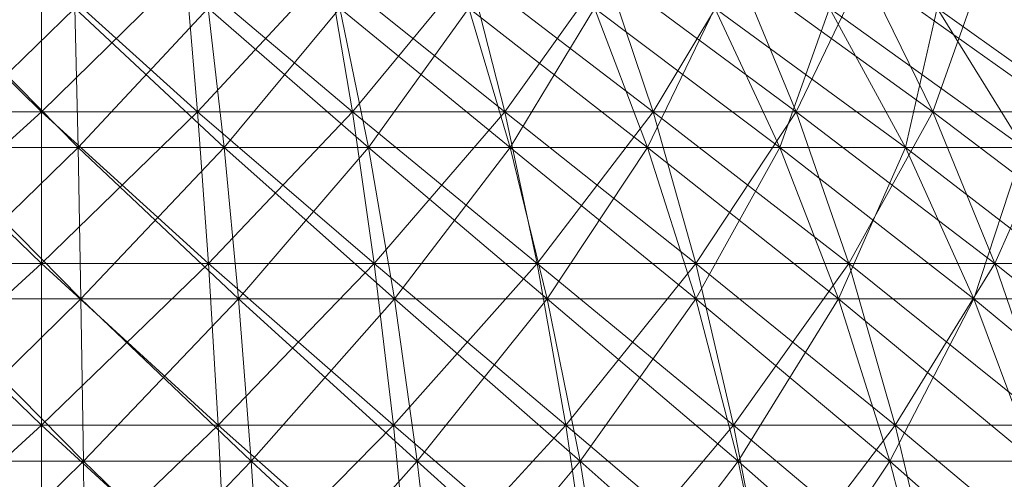
# Model space of a CAD drawing. Units: inches. Extents: x 3349 to 10069, y -2030 to 2722.
# Drawn here: x 6799 to 6824, y 1627 to 1639 of the extents above; entities that cross this region are included whole.
import ezdxf

# ---------------------------------------------------------------- set-up
doc = ezdxf.new("R2010")
doc.units = ezdxf.units.IN
doc.header["$MEASUREMENT"] = 0

msp = doc.modelspace()

# ---------------------------------------------------------------- linework, layer by layer
at = {"lineweight": 9}
for p, q in [((6799.995, 1636.396), (6796.457, 1639.862)), ((6799.995, 1636.396), (6799.995, 1639.862)), ((6803.83, 1636.396), (6799.995, 1639.862)), ((6799.995, 1636.396), (6803.534, 1639.862)), ((6799.995, 1636.396), (6799.995, 1639.862)), ((6803.83, 1636.396), (6803.534, 1639.862)), ((6807.631, 1636.396), (6803.534, 1639.862)), ((6803.83, 1636.396), (6803.534, 1639.862)), ((6803.83, 1636.396), (6807.042, 1639.862)), ((6807.631, 1636.396), (6807.042, 1639.862)), ((6811.368, 1636.396), (6807.042, 1639.862)), ((6807.631, 1636.396), (6807.042, 1639.862)), ((6807.631, 1636.396), (6810.49, 1639.862)), ((6811.368, 1636.396), (6810.49, 1639.862)), ((6815.008, 1636.396), (6810.49, 1639.862)), ((6811.368, 1636.396), (6810.49, 1639.862)), ((6811.368, 1636.396), (6813.848, 1639.862)), ((6815.008, 1636.396), (6813.848, 1639.862)), ((6818.52, 1636.396), (6813.848, 1639.862)), ((6815.008, 1636.396), (6813.848, 1639.862)), ((6815.008, 1636.396), (6817.088, 1639.862)), ((6818.52, 1636.396), (6817.088, 1639.862)), ((6821.873, 1636.396), (6817.088, 1639.862)), ((6818.52, 1636.396), (6817.088, 1639.862)), ((6818.52, 1636.396), (6820.183, 1639.862)), ((6821.873, 1636.396), (6820.183, 1639.862)), ((6825.04, 1636.396), (6820.183, 1639.862)), ((6821.873, 1636.396), (6820.183, 1639.862)), ((6821.873, 1636.396), (6823.105, 1639.862)), ((6797.301, 1635.517), (6800.815, 1638.939)), ((6800.895, 1635.517), (6797.538, 1638.939)), ((6800.895, 1635.517), (6800.815, 1638.939)), ((6804.48, 1635.517), (6800.815, 1638.939)), ((6800.895, 1635.517), (6800.815, 1638.939)), ((6800.895, 1635.517), (6804.086, 1638.939)), ((6804.48, 1635.517), (6804.086, 1638.939)), ((6808.026, 1635.517), (6804.086, 1638.939)), ((6804.48, 1635.517), (6804.086, 1638.939)), ((6804.48, 1635.517), (6807.32, 1638.939)), ((6808.026, 1635.517), (6807.32, 1638.939)), ((6811.502, 1635.517), (6807.32, 1638.939)), ((6808.026, 1635.517), (6807.32, 1638.939)), ((6808.026, 1635.517), (6810.49, 1638.939)), ((6811.502, 1635.517), (6810.49, 1638.939)), ((6814.876, 1635.517), (6810.49, 1638.939)), ((6811.502, 1635.517), (6810.49, 1638.939)), ((6811.502, 1635.517), (6813.568, 1638.939)), ((6814.876, 1635.517), (6813.568, 1638.939)), ((6818.12, 1635.517), (6813.568, 1638.939)), ((6814.876, 1635.517), (6813.568, 1638.939)), ((6814.876, 1635.517), (6816.527, 1638.939)), ((6818.12, 1635.517), (6816.527, 1638.939)), ((6821.205, 1635.517), (6816.527, 1638.939)), ((6818.12, 1635.517), (6816.527, 1638.939)), ((6818.12, 1635.517), (6819.34, 1638.939)), ((6821.205, 1635.517), (6819.34, 1638.939)), ((6824.103, 1635.517), (6819.34, 1638.939)), ((6821.205, 1635.517), (6819.34, 1638.939)), ((6821.205, 1635.517), (6821.983, 1638.939)), ((6824.103, 1635.517), (6821.983, 1638.939)), ((6826.789, 1635.517), (6821.983, 1638.939)), ((6824.103, 1635.517), (6821.983, 1638.939)), ((6795.893, 1632.666), (6799.995, 1636.396)), ((6799.995, 1632.666), (6796.16, 1636.396)), ((6796.16, 1636.396), (6799.995, 1636.396)), ((6799.995, 1636.396), (6796.16, 1636.396)), ((6799.995, 1632.666), (6799.995, 1636.396)), ((6804.097, 1632.666), (6799.995, 1636.396)), ((6799.995, 1636.396), (6803.83, 1636.396)), ((6799.995, 1632.666), (6803.83, 1636.396)), ((6799.995, 1632.666), (6799.995, 1636.396)), ((6803.83, 1636.396), (6799.995, 1636.396)), ((6804.097, 1632.666), (6803.83, 1636.396)), ((6808.164, 1632.666), (6803.83, 1636.396)), ((6803.83, 1636.396), (6807.631, 1636.396)), ((6804.097, 1632.666), (6803.83, 1636.396)), ((6807.631, 1636.396), (6803.83, 1636.396)), ((6804.097, 1632.666), (6807.631, 1636.396)), ((6808.164, 1632.666), (6807.631, 1636.396)), ((6812.162, 1632.666), (6807.631, 1636.396)), ((6807.631, 1636.396), (6811.368, 1636.396)), ((6808.164, 1632.666), (6807.631, 1636.396)), ((6811.368, 1636.396), (6807.631, 1636.396)), ((6808.164, 1632.666), (6811.368, 1636.396)), ((6812.162, 1632.666), (6811.368, 1636.396)), ((6816.056, 1632.666), (6811.368, 1636.396)), ((6811.368, 1636.396), (6815.008, 1636.396)), ((6812.162, 1632.666), (6811.368, 1636.396)), ((6815.008, 1636.396), (6811.368, 1636.396)), ((6812.162, 1632.666), (6815.008, 1636.396)), ((6816.056, 1632.666), (6815.008, 1636.396)), ((6819.812, 1632.666), (6815.008, 1636.396)), ((6815.008, 1636.396), (6818.52, 1636.396)), ((6816.056, 1632.666), (6815.008, 1636.396)), ((6818.52, 1636.396), (6815.008, 1636.396)), ((6816.056, 1632.666), (6818.52, 1636.396)), ((6819.812, 1632.666), (6818.52, 1636.396)), ((6823.399, 1632.666), (6818.52, 1636.396)), ((6818.52, 1636.396), (6821.873, 1636.396)), ((6819.812, 1632.666), (6818.52, 1636.396)), ((6821.873, 1636.396), (6818.52, 1636.396)), ((6819.812, 1632.666), (6821.873, 1636.396)), ((6823.399, 1632.666), (6821.873, 1636.396)), ((6826.787, 1632.666), (6821.873, 1636.396)), ((6821.873, 1636.396), (6825.04, 1636.396)), ((6823.399, 1632.666), (6821.873, 1636.396)), ((6825.04, 1636.396), (6821.873, 1636.396)), ((6823.399, 1632.666), (6825.04, 1636.396)), ((6797.087, 1631.797), (6800.895, 1635.517)), ((6800.965, 1631.797), (6797.301, 1635.517)), ((6797.301, 1635.517), (6800.895, 1635.517)), ((6800.895, 1635.517), (6797.301, 1635.517)), ((6800.965, 1631.797), (6800.895, 1635.517)), ((6804.835, 1631.797), (6800.895, 1635.517)), ((6800.965, 1631.797), (6800.895, 1635.517)), ((6800.895, 1635.517), (6804.48, 1635.517)), ((6804.48, 1635.517), (6800.895, 1635.517)), ((6800.965, 1631.797), (6804.48, 1635.517)), ((6804.835, 1631.797), (6804.48, 1635.517)), ((6808.662, 1631.797), (6804.48, 1635.517)), ((6804.835, 1631.797), (6804.48, 1635.517)), ((6804.48, 1635.517), (6808.026, 1635.517)), ((6808.026, 1635.517), (6804.48, 1635.517)), ((6804.835, 1631.797), (6808.026, 1635.517)), ((6808.662, 1631.797), (6808.026, 1635.517)), ((6812.413, 1631.797), (6808.026, 1635.517)), ((6808.662, 1631.797), (6808.026, 1635.517)), ((6808.026, 1635.517), (6811.502, 1635.517)), ((6811.502, 1635.517), (6808.026, 1635.517)), ((6808.662, 1631.797), (6811.502, 1635.517)), ((6812.413, 1631.797), (6811.502, 1635.517)), ((6816.056, 1631.797), (6811.502, 1635.517)), ((6812.413, 1631.797), (6811.502, 1635.517)), ((6811.502, 1635.517), (6814.876, 1635.517)), ((6814.876, 1635.517), (6811.502, 1635.517)), ((6812.413, 1631.797), (6814.876, 1635.517)), ((6816.056, 1631.797), (6814.876, 1635.517)), ((6819.557, 1631.797), (6814.876, 1635.517)), ((6816.056, 1631.797), (6814.876, 1635.517)), ((6814.876, 1635.517), (6818.12, 1635.517)), ((6818.12, 1635.517), (6814.876, 1635.517)), ((6816.056, 1631.797), (6818.12, 1635.517)), ((6819.557, 1631.797), (6818.12, 1635.517)), ((6822.885, 1631.797), (6818.12, 1635.517)), ((6819.557, 1631.797), (6818.12, 1635.517)), ((6818.12, 1635.517), (6821.205, 1635.517)), ((6821.205, 1635.517), (6818.12, 1635.517)), ((6819.557, 1631.797), (6821.205, 1635.517)), ((6822.885, 1631.797), (6821.205, 1635.517)), ((6826.013, 1631.797), (6821.205, 1635.517)), ((6822.885, 1631.797), (6821.205, 1635.517)), ((6821.205, 1635.517), (6824.103, 1635.517)), ((6824.103, 1635.517), (6821.205, 1635.517)), ((6822.885, 1631.797), (6824.103, 1635.517)), ((6795.657, 1628.699), (6799.995, 1632.666)), ((6799.995, 1628.699), (6795.893, 1632.666)), ((6795.893, 1632.666), (6799.995, 1632.666)), ((6799.995, 1632.666), (6795.893, 1632.666)), ((6799.995, 1628.699), (6799.995, 1632.666)), ((6804.334, 1628.699), (6799.995, 1632.666)), ((6799.995, 1632.666), (6804.097, 1632.666)), ((6799.995, 1628.699), (6804.097, 1632.666)), ((6799.995, 1628.699), (6799.995, 1632.666)), ((6804.097, 1632.666), (6799.995, 1632.666)), ((6804.334, 1628.699), (6804.097, 1632.666)), ((6808.636, 1628.699), (6804.097, 1632.666)), ((6804.097, 1632.666), (6808.164, 1632.666)), ((6804.334, 1628.699), (6804.097, 1632.666)), ((6808.164, 1632.666), (6804.097, 1632.666)), ((6804.334, 1628.699), (6808.164, 1632.666)), ((6808.636, 1628.699), (6808.164, 1632.666)), ((6812.864, 1628.699), (6808.164, 1632.666)), ((6808.164, 1632.666), (6812.162, 1632.666)), ((6808.636, 1628.699), (6808.164, 1632.666)), ((6812.162, 1632.666), (6808.164, 1632.666)), ((6808.636, 1628.699), (6812.162, 1632.666)), ((6812.864, 1628.699), (6812.162, 1632.666)), ((6816.982, 1628.699), (6812.162, 1632.666)), ((6812.162, 1632.666), (6816.056, 1632.666)), ((6812.864, 1628.699), (6812.162, 1632.666)), ((6816.056, 1632.666), (6812.162, 1632.666)), ((6812.864, 1628.699), (6816.056, 1632.666)), ((6816.982, 1628.699), (6816.056, 1632.666)), ((6820.955, 1628.699), (6816.056, 1632.666)), ((6816.056, 1632.666), (6819.812, 1632.666)), ((6816.982, 1628.699), (6816.056, 1632.666)), ((6819.812, 1632.666), (6816.056, 1632.666)), ((6816.982, 1628.699), (6819.812, 1632.666)), ((6820.955, 1628.699), (6819.812, 1632.666)), ((6824.75, 1628.699), (6819.812, 1632.666)), ((6819.812, 1632.666), (6823.399, 1632.666)), ((6820.955, 1628.699), (6819.812, 1632.666)), ((6823.399, 1632.666), (6819.812, 1632.666)), ((6820.955, 1628.699), (6823.399, 1632.666)), ((6824.75, 1628.699), (6823.399, 1632.666)), ((6828.333, 1628.699), (6823.399, 1632.666)), ((6823.399, 1632.666), (6826.787, 1632.666)), ((6824.75, 1628.699), (6823.399, 1632.666)), ((6826.787, 1632.666), (6823.399, 1632.666)), ((6796.899, 1627.809), (6800.965, 1631.797)), ((6801.028, 1627.809), (6797.087, 1631.797)), ((6797.087, 1631.797), (6800.965, 1631.797)), ((6800.965, 1631.797), (6797.087, 1631.797)), ((6801.028, 1627.809), (6800.965, 1631.797)), ((6805.149, 1627.809), (6800.965, 1631.797)), ((6801.028, 1627.809), (6800.965, 1631.797)), ((6800.965, 1631.797), (6804.835, 1631.797)), ((6804.835, 1631.797), (6800.965, 1631.797)), ((6801.028, 1627.809), (6804.835, 1631.797)), ((6805.149, 1627.809), (6804.835, 1631.797)), ((6809.223, 1627.809), (6804.835, 1631.797)), ((6805.149, 1627.809), (6804.835, 1631.797)), ((6804.835, 1631.797), (6808.662, 1631.797)), ((6808.662, 1631.797), (6804.835, 1631.797)), ((6805.149, 1627.809), (6808.662, 1631.797)), ((6809.223, 1627.809), (6808.662, 1631.797)), ((6813.218, 1627.809), (6808.662, 1631.797)), ((6809.223, 1627.809), (6808.662, 1631.797)), ((6808.662, 1631.797), (6812.413, 1631.797)), ((6812.413, 1631.797), (6808.662, 1631.797)), ((6809.223, 1627.809), (6812.413, 1631.797)), ((6813.218, 1627.809), (6812.413, 1631.797)), ((6817.095, 1627.809), (6812.413, 1631.797)), ((6813.218, 1627.809), (6812.413, 1631.797)), ((6812.413, 1631.797), (6816.056, 1631.797)), ((6816.056, 1631.797), (6812.413, 1631.797)), ((6813.218, 1627.809), (6816.056, 1631.797)), ((6817.095, 1627.809), (6816.056, 1631.797)), ((6820.822, 1627.809), (6816.056, 1631.797)), ((6817.095, 1627.809), (6816.056, 1631.797)), ((6816.056, 1631.797), (6819.557, 1631.797)), ((6819.557, 1631.797), (6816.056, 1631.797)), ((6817.095, 1627.809), (6819.557, 1631.797)), ((6820.822, 1627.809), (6819.557, 1631.797)), ((6824.367, 1627.809), (6819.557, 1631.797)), ((6820.822, 1627.809), (6819.557, 1631.797)), ((6819.557, 1631.797), (6822.885, 1631.797)), ((6822.885, 1631.797), (6819.557, 1631.797)), ((6820.822, 1627.809), (6822.885, 1631.797)), ((6824.367, 1627.809), (6822.885, 1631.797)), ((6827.697, 1627.809), (6822.885, 1631.797)), ((6824.367, 1627.809), (6822.885, 1631.797)), ((6822.885, 1631.797), (6826.013, 1631.797)), ((6826.013, 1631.797), (6822.885, 1631.797)), ((6795.453, 1624.525), (6799.995, 1628.699)), ((6795.657, 1628.699), (6799.995, 1628.699)), ((6799.995, 1628.699), (6795.657, 1628.699)), ((6799.995, 1624.525), (6799.995, 1628.699)), ((6804.538, 1624.525), (6799.995, 1628.699)), ((6799.995, 1628.699), (6804.334, 1628.699)), ((6799.995, 1624.525), (6804.334, 1628.699)), ((6799.995, 1624.525), (6799.995, 1628.699)), ((6804.334, 1628.699), (6799.995, 1628.699)), ((6804.538, 1624.525), (6804.334, 1628.699)), ((6809.043, 1624.525), (6804.334, 1628.699)), ((6804.334, 1628.699), (6808.636, 1628.699)), ((6804.538, 1624.525), (6804.334, 1628.699)), ((6808.636, 1628.699), (6804.334, 1628.699)), ((6804.538, 1624.525), (6808.636, 1628.699)), ((6809.043, 1624.525), (6808.636, 1628.699)), ((6813.469, 1624.525), (6808.636, 1628.699)), ((6808.636, 1628.699), (6812.864, 1628.699)), ((6809.043, 1624.525), (6808.636, 1628.699)), ((6812.864, 1628.699), (6808.636, 1628.699)), ((6809.043, 1624.525), (6812.864, 1628.699)), ((6813.469, 1624.525), (6812.864, 1628.699)), ((6817.781, 1624.525), (6812.864, 1628.699)), ((6812.864, 1628.699), (6816.982, 1628.699)), ((6813.469, 1624.525), (6812.864, 1628.699)), ((6816.982, 1628.699), (6812.864, 1628.699)), ((6813.469, 1624.525), (6816.982, 1628.699)), ((6817.781, 1624.525), (6816.982, 1628.699)), ((6821.941, 1624.525), (6816.982, 1628.699)), ((6816.982, 1628.699), (6820.955, 1628.699)), ((6817.781, 1624.525), (6816.982, 1628.699)), ((6820.955, 1628.699), (6816.982, 1628.699)), ((6817.781, 1624.525), (6820.955, 1628.699)), ((6821.941, 1624.525), (6820.955, 1628.699)), ((6825.914, 1624.525), (6820.955, 1628.699)), ((6820.955, 1628.699), (6824.75, 1628.699)), ((6821.941, 1624.525), (6820.955, 1628.699)), ((6824.75, 1628.699), (6820.955, 1628.699)), ((6796.738, 1623.59), (6801.028, 1627.809)), ((6796.899, 1627.809), (6801.028, 1627.809)), ((6801.028, 1627.809), (6796.899, 1627.809)), ((6801.082, 1623.59), (6801.028, 1627.809)), ((6805.417, 1623.59), (6801.028, 1627.809)), ((6801.082, 1623.59), (6801.028, 1627.809)), ((6801.028, 1627.809), (6805.149, 1627.809)), ((6805.149, 1627.809), (6801.028, 1627.809)), ((6801.082, 1623.59), (6805.149, 1627.809)), ((6805.417, 1623.59), (6805.149, 1627.809)), ((6809.704, 1623.59), (6805.149, 1627.809)), ((6805.417, 1623.59), (6805.149, 1627.809)), ((6805.149, 1627.809), (6809.223, 1627.809)), ((6809.223, 1627.809), (6805.149, 1627.809)), ((6805.417, 1623.59), (6809.223, 1627.809)), ((6809.704, 1623.59), (6809.223, 1627.809)), ((6813.906, 1623.59), (6809.223, 1627.809)), ((6809.704, 1623.59), (6809.223, 1627.809)), ((6809.223, 1627.809), (6813.218, 1627.809)), ((6813.218, 1627.809), (6809.223, 1627.809)), ((6809.704, 1623.59), (6813.218, 1627.809)), ((6813.906, 1623.59), (6813.218, 1627.809)), ((6817.986, 1623.59), (6813.218, 1627.809)), ((6813.906, 1623.59), (6813.218, 1627.809)), ((6813.218, 1627.809), (6817.095, 1627.809)), ((6817.095, 1627.809), (6813.218, 1627.809)), ((6813.906, 1623.59), (6817.095, 1627.809)), ((6817.986, 1623.59), (6817.095, 1627.809)), ((6821.907, 1623.59), (6817.095, 1627.809)), ((6817.986, 1623.59), (6817.095, 1627.809)), ((6817.095, 1627.809), (6820.822, 1627.809)), ((6820.822, 1627.809), (6817.095, 1627.809)), ((6817.986, 1623.59), (6820.822, 1627.809)), ((6821.907, 1623.59), (6820.822, 1627.809)), ((6825.636, 1623.59), (6820.822, 1627.809)), ((6821.907, 1623.59), (6820.822, 1627.809)), ((6820.822, 1627.809), (6824.367, 1627.809)), ((6824.367, 1627.809), (6820.822, 1627.809))]:
    msp.add_line(p, q, dxfattribs=at)

doc.saveas('drawing.dxf')
